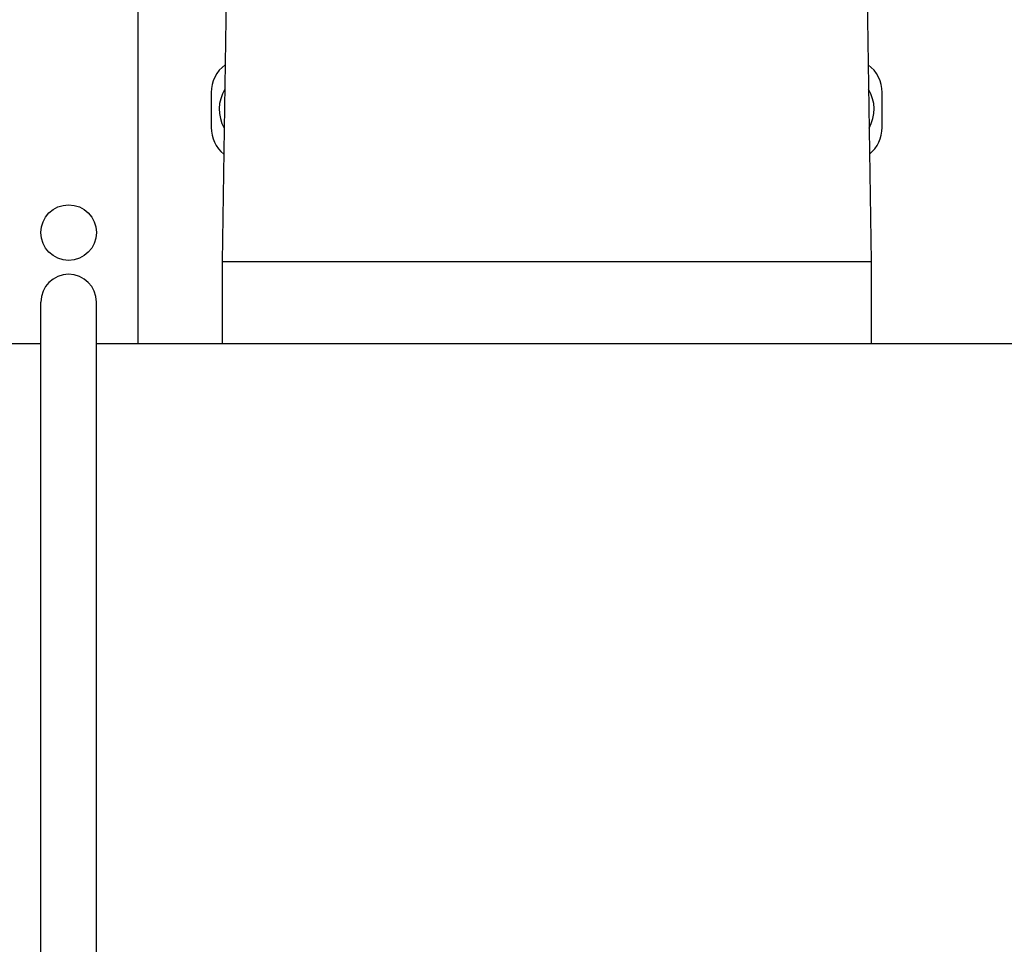
# Model space of a CAD drawing. Units: millimetres. Extents: x 28563 to 47348, y -1735 to 3547.
# Drawn here: x 32266 to 32549, y -357 to -91 of the extents above; entities that cross this region are included whole.
import ezdxf

# ---------------------------------------------------------------- set-up
doc = ezdxf.new("R2010")
doc.units = ezdxf.units.MM
doc.layers.add('COTAS', color=7, linetype='Continuous')
doc.styles.add('ARIAL', font='arial.ttf')
doc.dimstyles.new('Diseño_PlanosFabricacion', dxfattribs={"dimscale": 1.1, "dimtxt": 45, "dimasz": 45, "dimexe": 10, "dimexo": 10, "dimgap": 10, "dimtad": 0, "dimtih": 1, "dimtoh": 1, "dimdec": 0, "dimzin": 1, "dimdsep": 46, "dimtxsty": 'ARIAL', "dimcen": 15, "dimadec": 0, "dimazin": 0, "dimtp": 0.05, "dimtm": 0.05, "dimtfac": 1, "dimtdec": 0, "dimtofl": 0, "dimtmove": 0, "dimatfit": 3, "dimfxl": 0, "dimtolj": 1, "dimarcsym": 0})

# ---------------------------------------------------------------- blocks, each defined once
blk = doc.blocks.new('*D2')
at = {"layer": 'COTAS', "color": 0, "lineweight": -2, "transparency": 16777216}
for p, q in [((29871.56, -330.45), (29871.56, 429.41)), ((32901.56, -330.45), (32901.56, 429.41)), ((29921.06, 418.41), (31234.09, 418.41)), ((32852.06, 418.41), (31530.96, 418.41))]:
    blk.add_line(p, q, dxfattribs=at)
at = {"layer": 'COTAS', "color": 0, "transparency": 16777216}
for points in [[(29921.06, 426.66), (29921.06, 410.16), (29871.56, 418.41)], [(32852.06, 426.66), (32852.06, 410.16), (32901.56, 418.41)]]:
    blk.add_solid(points, dxfattribs=at)
at = {"layer": 'Defpoints', "color": 0, "transparency": 16777216}
for p in [(32901.56, 418.41), (29871.56, -341.45), (32901.56, -341.45)]:
    blk.add_point(p, dxfattribs=at)
at = {"layer": 'COTAS', "color": 0, "transparency": 16777216, "insert": (31382.52, 418.41), "char_height": 49.5, "attachment_point": 5, "style": 'ARIAL'}
blk.add_mtext('\\A1; [119.3"]\\P3030 mm\\P', dxfattribs=at)

msp = doc.modelspace()

# ---------------------------------------------------------------- linework, layer by layer
for p, q in [((32328.91, 138.05), (32324.21, -160.25)), ((32506.21, 138.05), (32510.91, -160.25)), ((32300.06, -183.95), (32300.06, 98.55)), ((32321.06, -111.69), (32321.06, -121.69)), ((32514.06, -121.69), (32514.06, -111.69)), ((32324.21, -160.25), (32510.91, -160.25)), ((32324.21, -160.25), (32324.21, -183.95)), ((32510.91, -160.25), (32510.91, -183.95)), ((32272.06, -510.95), (32272.06, -171.95)), ((32288.06, -510.95), (32288.06, -171.95)), ((32272.06, -183.95), (31527.56, -183.95)), ((32757.56, -183.95), (32288.06, -183.95))]:
    msp.add_line(p, q)
msp.add_circle((32280.06, -151.95), 8)
for centre, radius, start, end in [((32331.06, -111.69), 10, 126.5951, 180), ((32504.06, -111.69), 10, 0, 53.4049), ((32334.31, -116.45), 10.94, 148.4505, 209.7743), ((32500.81, -116.45), 10.94, 330.2257, 31.5495), ((32331.06, -121.69), 10, 180, 230.4547), ((32504.06, -121.69), 10, 309.5453, 0), ((32280.06, -171.95), 8, 0, 180)]:
    msp.add_arc(centre, radius, start, end)

# ---------------------------------------------------------------- dimensions: what is measured, and where the dimension line sits
at = {"layer": 'COTAS'}
dim = msp.add_linear_dim(base=(32901.56, 418.41), p1=(29871.56, -341.45), p2=(32901.56, -341.45), text='[]\\P<>', dimstyle='Diseño_PlanosFabricacion', override={"dimpost": ' mm\\X'}, dxfattribs=at)
dim.commit()
dim.dimension.update_dxf_attribs({"geometry": '*D2', "text_midpoint": (31382.52, 418.41), "dimtype": 160})

doc.saveas('drawing.dxf')
